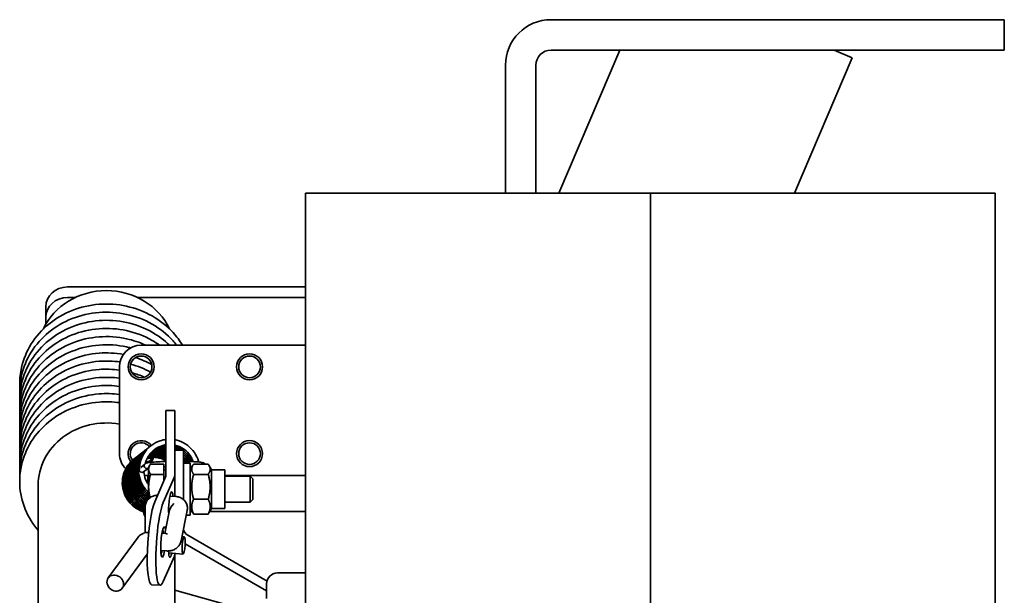
# Model space of a CAD drawing. Units: millimetres. Extents: x -3051 to 75783, y -543 to 5732.
# Drawn here: x -138 to 89, y 3638 to 3771 of the extents above; entities that cross this region are included whole.
import ezdxf

# ---------------------------------------------------------------- set-up
doc = ezdxf.new("R2010")
doc.units = ezdxf.units.MM
doc.layers.add('Kontur OBP', color=40, linetype='Continuous', lineweight=35)

# ---------------------------------------------------------------- blocks, each defined once
blk = doc.blocks.new('OBS_P-150 Rzut 4')
at = {"layer": 'Kontur OBP'}
for p, q in [((71.57, 40), (-22.93, 40)), ((71.57, 40), (81.57, 40)), ((81.57, 33), (81.57, 40)), ((-22.93, 33), (71.57, 33)), ((-7.09, 33), (-21.1, 0)), ((42.34, 33), (46.48, 31.24)), ((81.57, 33), (71.57, 33)), ((33.22, 0), (46.48, 31.24)), ((-33.43, 29.5), (-33.43, 0)), ((-26.43, 0), (-26.43, 29.5)), ((-79.5, 0), (0, 0)), ((-79.5, 0), (-79.5, -87.5)), ((0, 0), (0.01, 0)), ((0.01, 0), (79.5, 0)), ((79.5, 0), (79.5, -95)), ((0, 0), (0, -180)), ((0.01, -184.76), (0.01, 0)), ((0.01, 0), (0.01, 0)), ((0.01, 0), (0.01, -184.76)), ((-79.5, -21.59), (-134.43, -21.59)), ((-132.65, -24.03), (-134.43, -24.03)), ((-79.5, -24.03), (-118.22, -24.03)), ((-139.43, -26.16), (-139.43, -28.6)), ((-139.43, -28.6), (-139.43, -30.23)), ((-117.43, -35), (-79.5, -35)), ((-122.43, -60), (-122.43, -40)), ((-111.7, -50.9), (-111.7, -50.03)), ((-109.7, -50.03), (-111.7, -50.03)), ((-111.7, -50.9), (-111.7, -65.03)), ((-109.7, -50.03), (-109.7, -50.9)), ((-109.7, -65.03), (-109.7, -50.9)), ((-114.54, -60.92), (-115.64, -61.78)), ((-107.7, -59.17), (-109.7, -59.17)), ((-107.7, -59.17), (-107.7, -68.17)), ((-117.52, -63.16), (-116.58, -62.43)), ((-116.9, -64.2), (-115.75, -63.31)), ((-115.7, -63.17), (-115.43, -62.69)), ((-115.7, -63.17), (-115.7, -63.6)), ((-112.2, -62.42), (-115.25, -62.42)), ((-112.2, -62.42), (-112.2, -64.77)), ((-107.7, -62.17), (-106.1, -62.17)), ((-106.1, -62.17), (-106.1, -74.17)), ((-106.1, -63.73), (-105.5, -62.69)), ((-105.33, -62.42), (-101.97, -62.42)), ((-101.2, -63.73), (-101.8, -62.69)), ((-115.7, -65), (-116.68, -65)), ((-115.7, -63.6), (-115.7, -67.64)), ((-112.2, -64.77), (-115.25, -64.77)), ((-111.73, -65.17), (-114.29, -71.09)), ((-112.32, -71.23), (-109.76, -65.32)), ((-112.2, -63.73), (-111.7, -63.73)), ((-112.2, -64.77), (-112.2, -66.26)), ((-109.7, -65.03), (-109.7, -69.85)), ((-105.33, -64.77), (-101.97, -64.77)), ((-101.2, -63.73), (-101.2, -72.61)), ((-101.2, -63.73), (-98.1, -63.73)), ((-98.1, -63.73), (-98.1, -72.61)), ((-79.5, -65), (-98.1, -65)), ((-98.1, -65.17), (-92.31, -65.17)), ((-92.31, -71.17), (-92.31, -65.17)), ((-91.7, -65.78), (-92.31, -65.17)), ((-91.7, -65.78), (-91.7, -70.55)), ((-141.18, -139.65), (-141.18, -67.32)), ((-115.7, -67.64), (-115.7, -70.43)), ((-110.8, -69.77), (-109.46, -69.86)), ((-107.7, -68.17), (-107.7, -70.57)), ((-116.53, -78.25), (-116.53, -72.42)), ((-106.1, -72.61), (-105.5, -73.64)), ((-105.33, -70.51), (-101.97, -70.51)), ((-101.2, -72.61), (-101.8, -73.64)), ((-101.2, -72.61), (-98.1, -72.61)), ((-98.1, -71.17), (-92.31, -71.17)), ((-91.7, -70.55), (-92.31, -71.17)), ((-110.88, -73.03), (-111.96, -78.38)), ((-111.08, -73.76), (-111.03, -73.76)), ((-106.81, -73.09), (-108.24, -80.13)), ((-107.03, -74.17), (-106.1, -74.17)), ((-106.1, -73.36), (-105.66, -73.36)), ((-105.33, -73.91), (-101.97, -73.91)), ((-101.64, -73.36), (-79.5, -73.36)), ((-118.13, -79.25), (-125, -88.65)), ((-111.74, -78.4), (-112.63, -78.33)), ((-107.49, -79.14), (-108.03, -79.1)), ((-106.7, -78.79), (-88.41, -89.35)), ((-107.29, -80.76), (-88.5, -91.61)), ((-116.02, -83.13), (-121.78, -91.01)), ((-111.48, -82.43), (-112.92, -82.32)), ((-109.76, -83.59), (-112.32, -89.5)), ((-107.78, -83.13), (-111.08, -82.89)), ((-109.7, -82.99), (-109.7, -83.3)), ((-109.68, -133.12), (-109.68, -82.99)), ((-86, -87.5), (-81.9, -87.5)), ((-79.5, -87.5), (-81.9, -87.5)), ((-79.5, -87.5), (-79.5, -95.9)), ((-113.04, -90.34), (-115.01, -90.2)), ((-88.5, -93.4), (-88.5, -90)), ((-109.68, -91.44), (-86.7, -97.91))]:
    blk.add_line(p, q, dxfattribs=at)
for centre, radius in [((-117.43, -40), 3), ((-117.43, -40), 2.5), ((-92.43, -40), 3), ((-92.43, -40), 2.5), ((-92.43, -60), 3), ((-92.43, -60), 2.5)]:
    blk.add_circle(centre, radius, dxfattribs=at)
for centre, radius, start, end in [((-22.93, 29.5), 10.5, 90, 180), ((-22.93, 29.5), 3.5, 90, 180), ((-117.43, -40), 5, 90, 180), ((-117.43, -60), 3, 38.8193, 218.3458), ((-117.43, -60), 2.5, 38.9414, 217.4079), ((-117.43, -60), 5, 180, 224.5851), ((-117.43, -60), 3, 317.8939, 341.4745), ((-114.91, -60.45), 0.6, 308.0883, 318.9942), ((-117.43, -60), 2.5, 292.8353, 293.9907), ((-117.43, -60), 2.5, 298.419, 312.5568), ((-105.7, -77.06), 2, 188.7569, 240), ((-86, -90), 2.5, 90, 180)]:
    blk.add_arc(centre, radius, start, end, dxfattribs=at)
for centre, major_axis, ratio, start_param, end_param in [((-125.43, -36.82), (15.75, 0), 0.913545, 0.397918, 2.743675), ((-134.43, -26.16), (-5, 0), 0.913545, 4.712389, 6.283185), ((-134.43, -28.6), (-5, 0), 0.913545, 4.712389, 6.283185), ((-125.43, -67.32), (-15.75, 0), 0.913545, 4.520742, 6.283185), ((-114.91, -60.45), (0.001, -0.6), 0.080817, 0.062958, 0.8542), ((-117.27, -63.73), (0.37, -0.472), 0.994754, 3.642363, 6.283185), ((-116.12, -62.83), (0.37, -0.472), 0.994754, 4.123572, 5.623279), ((-116.01, -61.3), (0.37, -0.472), 0.994754, 5.064442, 6.283185), ((-116.12, -62.83), (0.37, -0.472), 0.994754, 5.623279, 6.293689), ((-105.5, -63.06), (-0.031, 0.599), 0.577506, 1.498534, 1.863408), ((-113.7, -65.03), (2, 0), 0.406737, 6.108652, 6.283185), ((-113.7, -65.03), (4, 0), 0.406737, 6.108652, 6.283185), ((-110.59, -71.79), (0.21, 2.99), 0.158636, 5.442117, 8.673877), ((-111.08, -71.75), (-0.18, -2.49), 0.158636, 2.498092, 2.679685), ((-114.29, -80.22), (-0.72, -9.97), 0.158636, 3.566189, 6.283185), ((-112.32, -80.36), (-0.72, -9.97), 0.158636, 3.566189, 6.707782), ((-108.62, -71.93), (-2.18, -1.66), 0.417588, 4.996798, 5.839823), ((-112.32, -80.36), (0.25, 3.49), 0.158636, 5.659205, 10.387329), ((-112.82, -80.33), (0.21, 2.99), 0.158636, 5.442117, 5.93137), ((-110.35, -80.5), (-1.57, 2.06), 0.277323, 5.67935, 6.043996), ((-112.82, -80.33), (-0.21, -2.99), 0.158636, 0.351815, 0.841069), ((-110.59, -80.92), (-0.21, -2.99), 0.158636, 5.252136, 7.124254), ((-111.08, -80.89), (-0.18, -2.49), 0.158636, 0.461908, 0.643501), ((-113.7, -83.3), (4, 0), 0.406737, 6.108652, 6.283185)]:
    blk.add_ellipse(centre, major_axis=major_axis, ratio=ratio, start_param=start_param, end_param=end_param, dxfattribs=at)
for centre, major_axis, ratio in [((-107.63, -81.14), (-0.14, -1.99), 0.158636), ((-123.39, -89.83), (1.61, -1.18), 0.875626)]:
    blk.add_ellipse(centre, major_axis=major_axis, ratio=ratio, dxfattribs=at)
for points, knots in [([(-107.92, -35), (-108.54, -33.97), (-109.26, -33), (-111.45, -30.6), (-113.08, -29.3), (-116.7, -27.24), (-118.7, -26.48), (-122.85, -25.57), (-125.01, -25.42), (-129.27, -25.75), (-131.37, -26.24), (-135.3, -27.79), (-137.13, -28.85), (-140.33, -31.46), (-141.69, -33), (-143.82, -36.4), (-144.59, -38.25), (-145.29, -41.38), (-145.43, -42.62), (-145.43, -43.86)], [3.643956, 3.643956, 3.643956, 3.643956, 3.835422, 3.835422, 4.155299, 4.155299, 4.47644, 4.47644, 4.798266, 4.798266, 5.120215, 5.120215, 5.441749, 5.441749, 5.762273, 5.762273, 6.081319, 6.081319, 6.283185, 6.283185, 6.283185, 6.283185]), ([(-109.21, -35), (-109.49, -34.65), (-109.78, -34.31), (-111.45, -32.48), (-113.08, -31.18), (-116.7, -29.12), (-118.7, -28.36), (-122.85, -27.44), (-125.01, -27.29), (-129.27, -27.63), (-131.37, -28.11), (-135.3, -29.66), (-137.13, -30.73), (-140.33, -33.34), (-141.69, -34.88), (-143.82, -38.27), (-144.59, -40.13), (-145.29, -43.26), (-145.43, -44.5), (-145.43, -45.74)], [3.765005, 3.765005, 3.765005, 3.765005, 3.835422, 3.835422, 4.155299, 4.155299, 4.47644, 4.47644, 4.798266, 4.798266, 5.120215, 5.120215, 5.441749, 5.441749, 5.762273, 5.762273, 6.081319, 6.081319, 6.283185, 6.283185, 6.283185, 6.283185]), ([(-110.91, -35), (-112.09, -33.86), (-113.43, -32.86), (-116.7, -31), (-118.7, -30.23), (-122.85, -29.32), (-125.01, -29.17), (-129.27, -29.51), (-131.37, -29.99), (-135.3, -31.54), (-137.13, -32.61), (-140.33, -35.22), (-141.69, -36.76), (-143.82, -40.15), (-144.59, -42), (-145.29, -45.13), (-145.43, -46.37), (-145.43, -47.61)], [3.897942, 3.897942, 3.897942, 3.897942, 4.155299, 4.155299, 4.47644, 4.47644, 4.798266, 4.798266, 5.120215, 5.120215, 5.441749, 5.441749, 5.762273, 5.762273, 6.081319, 6.081319, 6.283185, 6.283185, 6.283185, 6.283185]), ([(-113.17, -35), (-113.72, -34.61), (-114.29, -34.24), (-116.7, -32.87), (-118.7, -32.11), (-122.85, -31.2), (-125.01, -31.05), (-129.27, -31.38), (-131.37, -31.87), (-135.3, -33.42), (-137.13, -34.49), (-140.33, -37.09), (-141.69, -38.63), (-143.82, -42.03), (-144.59, -43.88), (-145.29, -47.01), (-145.43, -48.25), (-145.43, -49.49)], [4.05061, 4.05061, 4.05061, 4.05061, 4.155299, 4.155299, 4.47644, 4.47644, 4.798266, 4.798266, 5.120215, 5.120215, 5.441749, 5.441749, 5.762273, 5.762273, 6.081319, 6.081319, 6.283185, 6.283185, 6.283185, 6.283185]), ([(-116.4, -35), (-117.79, -34.36), (-119.26, -33.86), (-122.85, -33.07), (-125.01, -32.93), (-129.27, -33.26), (-131.37, -33.74), (-135.3, -35.3), (-137.13, -36.36), (-140.33, -38.97), (-141.69, -40.51), (-143.82, -43.91), (-144.59, -45.76), (-145.29, -48.89), (-145.43, -50.13), (-145.43, -51.37)], [4.242705, 4.242705, 4.242705, 4.242705, 4.47644, 4.47644, 4.798266, 4.798266, 5.120215, 5.120215, 5.441749, 5.441749, 5.762273, 5.762273, 6.081319, 6.081319, 6.283185, 6.283185, 6.283185, 6.283185]), ([(-119.86, -35.63), (-120.16, -35.55), (-120.47, -35.48), (-122.85, -34.95), (-125.01, -34.8), (-129.27, -35.14), (-131.37, -35.62), (-135.3, -37.17), (-137.13, -38.24), (-140.33, -40.85), (-141.69, -42.39), (-143.82, -45.78), (-144.59, -47.64), (-145.29, -50.77), (-145.43, -52.01), (-145.43, -53.25)], [4.429133, 4.429133, 4.429133, 4.429133, 4.47644, 4.47644, 4.798266, 4.798266, 5.120215, 5.120215, 5.441749, 5.441749, 5.762273, 5.762273, 6.081319, 6.081319, 6.283185, 6.283185, 6.283185, 6.283185]), ([(-121.53, -37.13), (-123.37, -36.8), (-125.27, -36.7), (-129.27, -37.02), (-131.37, -37.5), (-135.3, -39.05), (-137.13, -40.12), (-140.33, -42.73), (-141.69, -44.27), (-143.82, -47.66), (-144.59, -49.51), (-145.29, -52.64), (-145.43, -53.88), (-145.43, -55.12)], [4.515284, 4.515284, 4.515284, 4.515284, 4.798266, 4.798266, 5.120215, 5.120215, 5.441749, 5.441749, 5.762273, 5.762273, 6.081319, 6.081319, 6.283185, 6.283185, 6.283185, 6.283185]), ([(-122.3, -38.88), (-123.9, -38.65), (-125.53, -38.6), (-129.27, -38.89), (-131.37, -39.38), (-135.3, -40.93), (-137.13, -41.99), (-140.33, -44.6), (-141.69, -46.14), (-143.82, -49.54), (-144.59, -51.39), (-145.29, -54.52), (-145.43, -55.76), (-145.43, -57)], [4.554884, 4.554884, 4.554884, 4.554884, 4.798266, 4.798266, 5.120215, 5.120215, 5.441749, 5.441749, 5.762273, 5.762273, 6.081319, 6.081319, 6.283185, 6.283185, 6.283185, 6.283185]), ([(-122.43, -40.74), (-123.99, -40.53), (-125.57, -40.48), (-129.27, -40.77), (-131.37, -41.25), (-135.3, -42.8), (-137.13, -43.87), (-140.33, -46.48), (-141.69, -48.02), (-143.82, -51.41), (-144.59, -53.27), (-145.29, -56.4), (-145.43, -57.64), (-145.43, -58.88)], [4.561292, 4.561292, 4.561292, 4.561292, 4.798266, 4.798266, 5.120215, 5.120215, 5.441749, 5.441749, 5.762273, 5.762273, 6.081319, 6.081319, 6.283185, 6.283185, 6.283185, 6.283185]), ([(-122.43, -42.62), (-123.99, -42.4), (-125.57, -42.36), (-129.27, -42.65), (-131.37, -43.13), (-135.3, -44.68), (-137.13, -45.75), (-140.33, -48.36), (-141.69, -49.9), (-143.82, -53.29), (-144.59, -55.14), (-145.29, -58.28), (-145.43, -59.52), (-145.43, -60.75)], [4.561292, 4.561292, 4.561292, 4.561292, 4.798266, 4.798266, 5.120215, 5.120215, 5.441749, 5.441749, 5.762273, 5.762273, 6.081319, 6.081319, 6.283185, 6.283185, 6.283185, 6.283185]), ([(-122.43, -44.5), (-123.99, -44.28), (-125.57, -44.23), (-129.27, -44.52), (-131.37, -45.01), (-135.3, -46.56), (-137.13, -47.63), (-140.33, -50.23), (-141.69, -51.77), (-143.82, -55.17), (-144.59, -57.02), (-145.29, -60.15), (-145.43, -61.39), (-145.43, -62.63)], [4.561292, 4.561292, 4.561292, 4.561292, 4.798266, 4.798266, 5.120215, 5.120215, 5.441749, 5.441749, 5.762273, 5.762273, 6.081319, 6.081319, 6.283185, 6.283185, 6.283185, 6.283185]), ([(-122.43, -46.37), (-123.99, -46.16), (-125.57, -46.11), (-129.27, -46.4), (-131.37, -46.89), (-135.3, -48.44), (-137.13, -49.5), (-140.33, -52.11), (-141.69, -53.65), (-143.82, -57.05), (-144.59, -58.9), (-145.29, -62.03), (-145.43, -63.27), (-145.43, -64.51)], [4.561292, 4.561292, 4.561292, 4.561292, 4.798266, 4.798266, 5.120215, 5.120215, 5.441749, 5.441749, 5.762273, 5.762273, 6.081319, 6.081319, 6.283185, 6.283185, 6.283185, 6.283185]), ([(-122.43, -48.25), (-123.99, -48.04), (-125.57, -47.99), (-129.27, -48.28), (-131.37, -48.76), (-135.3, -50.31), (-137.13, -51.38), (-140.33, -53.99), (-141.69, -55.53), (-143.82, -58.92), (-144.59, -60.78), (-145.29, -63.91), (-145.43, -65.15), (-145.43, -66.39)], [4.561292, 4.561292, 4.561292, 4.561292, 4.798266, 4.798266, 5.120215, 5.120215, 5.441749, 5.441749, 5.762273, 5.762273, 6.081319, 6.081319, 6.283185, 6.283185, 6.283185, 6.283185]), ([(-111.7, -56.74), (-112.15, -56.79), (-112.6, -56.89), (-113.72, -57.26), (-114.38, -57.6), (-115.55, -58.45), (-116.07, -58.97), (-116.92, -60.15), (-117.26, -60.81), (-117.7, -62.19), (-117.82, -62.92), (-117.82, -63.65)], [6.399895, 6.399895, 6.399895, 6.399895, 6.595901, 6.595901, 6.908616, 6.908616, 7.221331, 7.221331, 7.534047, 7.534047, 7.846762, 7.846762, 7.846762, 7.846762]), ([(-115.7, -70.21), (-116.09, -69.95), (-116.45, -69.65), (-117.31, -68.8), (-117.75, -68.18), (-118.42, -66.84), (-118.65, -66.12), (-118.86, -64.65), (-118.85, -63.89), (-118.58, -62.43), (-118.33, -61.72), (-117.62, -60.43), (-117.15, -59.83), (-116.44, -59.18), (-116.25, -59.02), (-116.06, -58.88)], [15.788666, 15.788666, 15.788666, 15.788666, 15.928255, 15.928255, 16.152722, 16.152722, 16.377116, 16.377116, 16.601385, 16.601385, 16.825497, 16.825497, 17.049455, 17.049455, 17.121093, 17.121093, 17.121093, 17.121093]), ([(-115.7, -69.81), (-115.73, -69.79), (-115.77, -69.76), (-116.39, -69.28), (-116.92, -68.73), (-117.76, -67.5), (-118.09, -66.8), (-118.49, -65.37), (-118.58, -64.62), (-118.52, -63.14), (-118.36, -62.4), (-117.83, -61.02), (-117.45, -60.37), (-116.64, -59.38), (-116.24, -59), (-115.8, -58.68)], [11.430071, 11.430071, 11.430071, 11.430071, 11.442753, 11.442753, 11.667234, 11.667234, 11.891665, 11.891665, 12.115993, 12.115993, 12.340172, 12.340172, 12.564191, 12.564191, 12.728859, 12.728859, 12.728859, 12.728859]), ([(-115.7, -69.4), (-115.98, -69.17), (-116.25, -68.91), (-116.99, -68.09), (-117.4, -67.45), (-118, -66.08), (-118.19, -65.35), (-118.33, -63.87), (-118.27, -63.11), (-117.94, -61.67), (-117.65, -60.97), (-116.87, -59.72), (-116.37, -59.15), (-115.72, -58.61), (-115.62, -58.53), (-115.52, -58.46)], [7.072861, 7.072861, 7.072861, 7.072861, 7.181737, 7.181737, 7.406196, 7.406196, 7.630574, 7.630574, 7.854819, 7.854819, 8.078905, 8.078905, 8.302842, 8.302842, 8.339362, 8.339362, 8.339362, 8.339362]), ([(-115.7, -68.96), (-116.2, -68.5), (-116.65, -67.97), (-117.39, -66.75), (-117.67, -66.05), (-118.01, -64.6), (-118.06, -63.84), (-117.92, -62.37), (-117.73, -61.63), (-117.13, -60.29), (-116.71, -59.65), (-115.93, -58.81), (-115.62, -58.52), (-115.29, -58.27)], [2.716993, 2.716993, 2.716993, 2.716993, 2.920713, 2.920713, 3.145131, 3.145131, 3.369438, 3.369438, 3.593591, 3.593591, 3.817586, 3.817586, 3.944186, 3.944186, 3.944186, 3.944186]), ([(-111.7, -57.95), (-112.02, -58), (-112.34, -58.07), (-113.22, -58.36), (-113.76, -58.63), (-114.72, -59.33), (-115.15, -59.76), (-115.86, -60.72), (-116.14, -61.26), (-116.38, -61.99), (-116.42, -62.15), (-116.46, -62.32)], [6.424837, 6.424837, 6.424837, 6.424837, 6.594021, 6.594021, 6.904856, 6.904856, 7.215691, 7.215691, 7.526526, 7.526526, 7.615148, 7.615148, 7.615148, 7.615148]), ([(-111.7, -58.97), (-112.19, -58.92), (-112.68, -58.94), (-113.76, -59.12), (-114.36, -59.31), (-114.94, -59.63), (-114.99, -59.65), (-115.04, -59.68)], [36.3890498, 36.3890498, 36.3890498, 36.3890498, 36.5373272, 36.5373272, 36.7240491, 36.7240491, 36.7407365, 36.7407365, 36.7407365, 36.7407365]), ([(-111.7, -58.74), (-111.76, -58.74), (-111.82, -58.73), (-112.49, -58.72), (-113.11, -58.81), (-114.12, -59.13), (-114.53, -59.32), (-114.92, -59.56)], [40.0610836, 40.0610836, 40.0610836, 40.0610836, 40.0787867, 40.0787867, 40.2654027, 40.2654027, 40.4030716, 40.4030716, 40.4030716, 40.4030716]), ([(-111.7, -58.52), (-111.94, -58.52), (-112.19, -58.54), (-113.03, -58.64), (-113.63, -58.82), (-114.39, -59.19), (-114.6, -59.31), (-114.8, -59.44)], [43.7332186, 43.7332186, 43.7332186, 43.7332186, 43.8068134, 43.8068134, 43.9935151, 43.9935151, 44.0656132, 44.0656132, 44.0656132, 44.0656132]), ([(-111.7, -58.32), (-112.13, -58.34), (-112.55, -58.4), (-113.55, -58.68), (-114.11, -58.94), (-114.63, -59.3), (-114.65, -59.31), (-114.67, -59.32)], [47.4054609, 47.4054609, 47.4054609, 47.4054609, 47.5348794, 47.5348794, 47.7216596, 47.7216596, 47.7276027, 47.7276027, 47.7276027, 47.7276027]), ([(-111.7, -58.13), (-112.3, -58.18), (-112.91, -58.34), (-113.84, -58.75), (-114.21, -58.96), (-114.54, -59.21)], [51.0776055, 51.0776055, 51.0776055, 51.0776055, 51.262983, 51.262983, 51.3904118, 51.3904118, 51.3904118, 51.3904118]), ([(-109.7, -56.8), (-109.35, -56.86), (-109, -56.95), (-107.96, -57.31), (-107.29, -57.66), (-106.11, -58.57), (-105.58, -59.12), (-104.74, -60.35), (-104.41, -61.04), (-104.19, -61.82), (-104.17, -61.88), (-104.16, -61.93)], [0.1200885, 0.1200885, 0.1200885, 0.1200885, 0.2279886, 0.2279886, 0.4519282, 0.4519282, 0.67618, 0.67618, 0.9005583, 0.9005583, 0.918536, 0.918536, 0.918536, 0.918536]), ([(-105.43, -61.85), (-105.56, -61.49), (-105.71, -61.14), (-106.21, -60.28), (-106.6, -59.78), (-107.52, -58.96), (-108.05, -58.62), (-108.96, -58.22), (-109.33, -58.1), (-109.7, -58.02)], [53.9455699, 53.9455699, 53.9455699, 53.9455699, 54.0590051, 54.0590051, 54.2451628, 54.2451628, 54.4314015, 54.4314015, 54.5463661, 54.5463661, 54.5463661, 54.5463661]), ([(-107.85, -59.17), (-107.95, -59.1), (-108.05, -59.03), (-108.63, -58.67), (-109.16, -58.44), (-109.7, -58.29)], [50.6665955, 50.6665955, 50.6665955, 50.6665955, 50.7035041, 50.7035041, 50.8735556, 50.8735556, 50.8735556, 50.8735556]), ([(-108.44, -59.17), (-108.72, -58.99), (-109.03, -58.84), (-109.46, -58.67), (-109.58, -58.62), (-109.7, -58.58)], [47.0600279, 47.0600279, 47.0600279, 47.0600279, 47.1618818, 47.1618818, 47.2005267, 47.2005267, 47.2005267, 47.2005267]), ([(-116.53, -73.48), (-116.73, -73.43), (-116.94, -73.37), (-117.84, -73.04), (-118.51, -72.66), (-119.69, -71.74), (-120.21, -71.18), (-121.03, -69.93), (-121.34, -69.24), (-121.73, -67.8), (-121.81, -67.05), (-121.72, -65.57), (-121.56, -64.83), (-121.01, -63.46), (-120.62, -62.81), (-119.81, -61.86), (-119.43, -61.51), (-119.03, -61.2)], [63.857798, 63.857798, 63.857798, 63.857798, 63.92186, 63.92186, 64.146342, 64.146342, 64.370822, 64.370822, 64.59525, 64.59525, 64.819572, 64.819572, 65.043744, 65.043744, 65.267757, 65.267757, 65.422552, 65.422552, 65.422552, 65.422552]), ([(-116.53, -73.2), (-117.06, -73.03), (-117.57, -72.81), (-118.69, -72.15), (-119.28, -71.66), (-120.27, -70.53), (-120.67, -69.89), (-121.25, -68.51), (-121.43, -67.77), (-121.55, -66.29), (-121.48, -65.54), (-121.12, -64.1), (-120.82, -63.41), (-120.03, -62.17), (-119.53, -61.61), (-118.88, -61.09), (-118.81, -61.04), (-118.74, -60.98)], [59.494612, 59.494612, 59.494612, 59.494612, 59.66084, 59.66084, 59.885326, 59.885326, 60.109783, 60.109783, 60.334156, 60.334156, 60.558394, 60.558394, 60.782473, 60.782473, 61.006404, 61.006404, 61.033214, 61.033214, 61.033214, 61.033214]), ([(-116.53, -72.9), (-116.66, -72.85), (-116.8, -72.8), (-117.63, -72.45), (-118.28, -72.04), (-119.4, -71.06), (-119.89, -70.47), (-120.65, -69.19), (-120.93, -68.48), (-121.24, -67.03), (-121.28, -66.27), (-121.12, -64.8), (-120.92, -64.07), (-120.3, -62.73), (-119.87, -62.1), (-119.1, -61.28), (-118.8, -61.02), (-118.49, -60.78)], [55.131406, 55.131406, 55.131406, 55.131406, 55.175341, 55.175341, 55.399825, 55.399825, 55.6243, 55.6243, 55.848715, 55.848715, 56.073015, 56.073015, 56.297162, 56.297162, 56.521151, 56.521151, 56.640459, 56.640459, 56.640459, 56.640459]), ([(-116.53, -72.59), (-116.98, -72.41), (-117.41, -72.18), (-118.44, -71.5), (-119.01, -70.98), (-119.93, -69.81), (-120.3, -69.15), (-120.81, -67.75), (-120.95, -67), (-120.99, -65.52), (-120.89, -64.76), (-120.46, -63.35), (-120.12, -62.67), (-119.28, -61.5), (-118.78, -60.99), (-118.21, -60.56)], [50.768957, 50.768957, 50.768957, 50.768957, 50.914323, 50.914323, 51.138807, 51.138807, 51.363254, 51.363254, 51.587609, 51.587609, 51.811823, 51.811823, 52.035876, 52.035876, 52.250501, 52.250501, 52.250501, 52.250501]), ([(-116.52, -72.27), (-116.59, -72.24), (-116.66, -72.2), (-117.4, -71.85), (-118.03, -71.41), (-119.1, -70.37), (-119.56, -69.76), (-120.25, -68.44), (-120.49, -67.71), (-120.73, -66.25), (-120.73, -65.49), (-120.5, -64.03), (-120.26, -63.31), (-119.57, -62.01), (-119.12, -61.4), (-118.38, -60.7), (-118.17, -60.52), (-117.95, -60.36)], [46.406208, 46.406208, 46.406208, 46.406208, 46.428822, 46.428822, 46.653308, 46.653308, 46.877777, 46.877777, 47.102177, 47.102177, 47.326455, 47.326455, 47.550576, 47.550576, 47.774542, 47.774542, 47.858862, 47.858862, 47.858862, 47.858862]), ([(-116.49, -71.95), (-116.87, -71.76), (-117.24, -71.54), (-118.18, -70.85), (-118.71, -70.3), (-119.58, -69.08), (-119.91, -68.4), (-120.35, -66.98), (-120.45, -66.22), (-120.41, -64.74), (-120.27, -64), (-119.77, -62.61), (-119.4, -61.95), (-118.58, -60.91), (-118.15, -60.5), (-117.68, -60.15)], [42.040785, 42.040785, 42.040785, 42.040785, 42.167806, 42.167806, 42.392288, 42.392288, 42.616724, 42.616724, 42.841059, 42.841059, 43.065248, 43.065248, 43.289276, 43.289276, 43.467173, 43.467173, 43.467173, 43.467173]), ([(-116.42, -71.64), (-116.45, -71.62), (-116.48, -71.6), (-117.17, -71.23), (-117.77, -70.76), (-118.79, -69.67), (-119.22, -69.03), (-119.84, -67.68), (-120.04, -66.94), (-120.21, -65.47), (-120.17, -64.71), (-119.86, -63.27), (-119.58, -62.56), (-118.83, -61.3), (-118.34, -60.72), (-117.66, -60.13), (-117.53, -60.03), (-117.4, -59.93)], [37.671639, 37.671639, 37.671639, 37.671639, 37.682304, 37.682304, 37.906791, 37.906791, 38.131253, 38.131253, 38.355636, 38.355636, 38.579891, 38.579891, 38.803985, 38.803985, 39.02793, 39.02793, 39.077257, 39.077257, 39.077257, 39.077257]), ([(-116.31, -71.34), (-116.67, -71.14), (-117.01, -70.91), (-117.9, -70.18), (-118.41, -69.6), (-119.21, -68.34), (-119.51, -67.64), (-119.87, -66.2), (-119.93, -65.44), (-119.82, -63.97), (-119.64, -63.23), (-119.07, -61.87), (-118.67, -61.23), (-117.87, -60.33), (-117.52, -60.01), (-117.15, -59.73)], [33.299115, 33.299115, 33.299115, 33.299115, 33.421289, 33.421289, 33.645767, 33.645767, 33.870191, 33.870191, 34.094505, 34.094505, 34.318668, 34.318668, 34.542672, 34.542672, 34.684488, 34.684488, 34.684488, 34.684488]), ([(-116.17, -71.05), (-116.21, -71.03), (-116.25, -71.01), (-116.92, -70.59), (-117.5, -70.09), (-118.46, -68.95), (-118.86, -68.3), (-119.41, -66.92), (-119.57, -66.17), (-119.66, -64.69), (-119.58, -63.94), (-119.2, -62.51), (-118.89, -61.82), (-118.07, -60.6), (-117.56, -60.04), (-116.94, -59.57), (-116.9, -59.54), (-116.87, -59.51)], [28.922905, 28.922905, 28.922905, 28.922905, 28.935787, 28.935787, 29.160272, 29.160272, 29.384726, 29.384726, 29.609092, 29.609092, 29.833322, 29.833322, 30.057391, 30.057391, 30.281316, 30.281316, 30.295141, 30.295141, 30.295141, 30.295141]), ([(-116, -70.78), (-116.38, -70.55), (-116.73, -70.29), (-117.61, -69.49), (-118.09, -68.89), (-118.82, -67.6), (-119.09, -66.88), (-119.37, -65.42), (-119.4, -64.66), (-119.21, -63.2), (-118.99, -62.47), (-118.35, -61.14), (-117.92, -60.53), (-117.16, -59.75), (-116.89, -59.52), (-116.61, -59.31)], [24.543279, 24.543279, 24.543279, 24.543279, 24.674772, 24.674772, 24.899245, 24.899245, 25.123655, 25.123655, 25.347947, 25.347947, 25.572084, 25.572084, 25.796065, 25.796065, 25.902636, 25.902636, 25.902636, 25.902636]), ([(-115.8, -70.53), (-115.88, -70.48), (-115.97, -70.43), (-116.66, -69.95), (-117.22, -69.42), (-118.12, -68.23), (-118.48, -67.55), (-118.96, -66.15), (-119.09, -65.4), (-119.1, -63.91), (-118.98, -63.17), (-118.52, -61.76), (-118.18, -61.09), (-117.34, -59.97), (-116.87, -59.49), (-116.33, -59.09)], [20.159798, 20.159798, 20.159798, 20.159798, 20.18927, 20.18927, 20.413754, 20.413754, 20.638197, 20.638197, 20.862544, 20.862544, 21.086749, 21.086749, 21.310793, 21.310793, 21.512084, 21.512084, 21.512084, 21.512084]), ([(-111.7, -61.66), (-111.79, -61.61), (-111.89, -61.55), (-112.53, -61.22), (-113.12, -61.01), (-114.33, -60.81), (-114.96, -60.81), (-115.7, -60.93), (-115.84, -60.96), (-115.97, -60.99)], [3.3257509, 3.3257509, 3.3257509, 3.3257509, 3.3584598, 3.3584598, 3.5448047, 3.5448047, 3.7313314, 3.7313314, 3.7737842, 3.7737842, 3.7737842, 3.7737842]), ([(-111.7, -61.3), (-111.95, -61.17), (-112.21, -61.05), (-113.05, -60.75), (-113.66, -60.64), (-114.82, -60.62), (-115.36, -60.68), (-115.88, -60.82)], [7.0017589, 7.0017589, 7.0017589, 7.0017589, 7.0863703, 7.0863703, 7.2727917, 7.2727917, 7.4373978, 7.4373978, 7.4373978, 7.4373978]), ([(-111.7, -60.96), (-112.11, -60.76), (-112.55, -60.62), (-113.59, -60.41), (-114.22, -60.38), (-115.15, -60.5), (-115.48, -60.57), (-115.79, -60.67)], [10.6769907, 10.6769907, 10.6769907, 10.6769907, 10.8143123, 10.8143123, 11.0008177, 11.0008177, 11.1010091, 11.1010091, 11.1010091, 11.1010091]), ([(-111.7, -60.63), (-111.71, -60.62), (-111.73, -60.62), (-112.31, -60.38), (-112.93, -60.25), (-114.15, -60.18), (-114.77, -60.25), (-115.47, -60.44), (-115.58, -60.47), (-115.69, -60.51)], [14.3513429, 14.3513429, 14.3513429, 14.3513429, 14.3558883, 14.3558883, 14.5422901, 14.5422901, 14.728883, 14.728883, 14.7643649, 14.7643649, 14.7643649, 14.7643649]), ([(-111.7, -60.32), (-111.88, -60.25), (-112.07, -60.2), (-112.85, -60.01), (-113.48, -59.96), (-114.6, -60.06), (-115.11, -60.18), (-115.59, -60.36)], [18.025138, 18.025138, 18.025138, 18.025138, 18.0838221, 18.0838221, 18.2703064, 18.2703064, 18.4273092, 18.4273092, 18.4273092, 18.4273092]), ([(-111.7, -60.02), (-112.06, -59.91), (-112.43, -59.84), (-113.41, -59.75), (-114.03, -59.8), (-114.92, -60.01), (-115.21, -60.1), (-115.49, -60.22)], [21.6986203, 21.6986203, 21.6986203, 21.6986203, 21.8117908, 21.8117908, 21.9983621, 21.9983621, 22.0903711, 22.0903711, 22.0903711, 22.0903711]), ([(-111.7, -59.74), (-112.24, -59.61), (-112.8, -59.55), (-113.96, -59.61), (-114.57, -59.75), (-115.22, -60), (-115.3, -60.04), (-115.38, -60.08)], [25.371635, 25.371635, 25.371635, 25.371635, 25.5397974, 25.5397974, 25.7264561, 25.7264561, 25.7531528, 25.7531528, 25.7531528, 25.7531528]), ([(-111.7, -59.47), (-111.82, -59.44), (-111.94, -59.42), (-112.67, -59.33), (-113.3, -59.35), (-114.37, -59.57), (-114.84, -59.73), (-115.27, -59.94)], [29.0441784, 29.0441784, 29.0441784, 29.0441784, 29.0812938, 29.0812938, 29.2678435, 29.2678435, 29.4156718, 29.4156718, 29.4156718, 29.4156718]), ([(-111.7, -59.21), (-112, -59.17), (-112.31, -59.15), (-113.22, -59.16), (-113.84, -59.28), (-114.67, -59.57), (-114.92, -59.68), (-115.16, -59.81)], [32.7166941, 32.7166941, 32.7166941, 32.7166941, 32.8092909, 32.8092909, 32.9959283, 32.9959283, 33.0783819, 33.0783819, 33.0783819, 33.0783819]), ([(-105.78, -61.83), (-105.79, -61.81), (-105.8, -61.79), (-106.04, -61.19), (-106.36, -60.65), (-107.04, -59.84), (-107.35, -59.54), (-107.7, -59.28)], [50.3244501, 50.3244501, 50.3244501, 50.3244501, 50.3311672, 50.3311672, 50.5173098, 50.5173098, 50.648085, 50.648085, 50.648085, 50.648085]), ([(-106.14, -61.82), (-106.26, -61.56), (-106.39, -61.3), (-106.85, -60.55), (-107.25, -60.09), (-107.7, -59.7)], [46.7036179, 46.7036179, 46.7036179, 46.7036179, 46.7894669, 46.7894669, 46.9686025, 46.9686025, 46.9686025, 46.9686025]), ([(-106.51, -61.81), (-106.75, -61.31), (-107.06, -60.85), (-107.51, -60.34), (-107.61, -60.25), (-107.7, -60.16)], [43.0830538, 43.0830538, 43.0830538, 43.0830538, 43.2477738, 43.2477738, 43.2873032, 43.2873032, 43.2873032, 43.2873032]), ([(-106.89, -61.8), (-106.98, -61.63), (-107.08, -61.47), (-107.34, -61.08), (-107.51, -60.86), (-107.7, -60.65)], [39.4626236, 39.4626236, 39.4626236, 39.4626236, 39.5199289, 39.5199289, 39.6034925, 39.6034925, 39.6034925, 39.6034925]), ([(-116.72, -62.88), (-116.73, -62.8), (-116.72, -62.72), (-116.67, -62.57), (-116.63, -62.5), (-116.56, -62.4), (-116.51, -62.36), (-116.42, -62.29), (-116.38, -62.26), (-116.28, -62.21), (-116.23, -62.19), (-116.01, -62.12), (-115.83, -62.09), (-115.37, -62.03), (-115.09, -62), (-114.3, -61.93), (-113.72, -61.89), (-112.65, -61.84), (-112.18, -61.83), (-111.7, -61.81)], [0, 0, 0, 0, 0.0287122, 0.0287122, 0.0561349, 0.0561349, 0.0839762, 0.0839762, 0.1157482, 0.1157482, 0.167963, 0.167963, 0.3245818, 0.3245818, 0.4748633, 0.4748633, 0.7000175, 0.7000175, 0.8514448, 0.8514448, 0.8514448, 0.8514448]), ([(-115.7, -63.29), (-115.74, -63.3), (-115.77, -63.31), (-115.81, -63.32), (-115.82, -63.32), (-115.82, -63.32)], [2.38731543, 2.38731543, 2.38731543, 2.38731543, 2.43266542, 2.43266542, 2.47538698, 2.47538698, 2.47538698, 2.47538698]), ([(-107.7, -61.78), (-107.48, -61.79), (-107.26, -61.79), (-106.42, -61.81), (-105.83, -61.83), (-104.8, -61.88), (-104.35, -61.91), (-103.64, -61.99), (-103.4, -62.02), (-103.1, -62.12), (-103.02, -62.15), (-102.87, -62.27), (-102.8, -62.33), (-102.75, -62.42), (-102.75, -62.42), (-102.75, -62.42)], [1.2563432, 1.2563432, 1.2563432, 1.2563432, 1.3254866, 1.3254866, 1.5329689, 1.5329689, 1.7419526, 1.7419526, 1.9572521, 1.9572521, 2.0242751, 2.0242751, 2.0615279, 2.0615279, 2.0627009, 2.0627009, 2.0627009, 2.0627009]), ([(-117.82, -63.65), (-117.82, -63.66), (-117.82, -63.68), (-117.82, -63.69), (-117.82, -63.69), (-117.82, -63.69)], [-0.006531507, -0.006531507, -0.006531507, -0.006531507, 0, 0, 0.000455822, 0.000455822, 0.000455822, 0.000455822]), ([(-116.81, -64.13), (-116.8, -64.29), (-116.78, -64.45), (-116.67, -65.21), (-116.48, -65.81), (-116.06, -66.65), (-115.89, -66.92), (-115.7, -67.17)], [51.9629552, 51.9629552, 51.9629552, 51.9629552, 52.0104339, 52.0104339, 52.1970181, 52.1970181, 52.2923289, 52.2923289, 52.2923289, 52.2923289]), ([(-115.88, -65), (-115.89, -65.1), (-115.89, -65.2), (-115.91, -65.79), (-115.92, -66.32), (-115.92, -66.85)], [0.7663943, 0.7663943, 0.7663943, 0.7663943, 0.79915, 0.79915, 0.9590906, 0.9590906, 0.9590906, 0.9590906]), ([(-145.43, -66.39), (-145.43, -68.34), (-145.09, -70.28), (-143.76, -73.99), (-142.77, -75.74), (-141.4, -77.43), (-141.29, -77.56), (-141.18, -77.69)], [0, 0, 0, 0, 0.3174759, 0.3174759, 0.6356159, 0.6356159, 0.6621924, 0.6621924, 0.6621924, 0.6621924]), ([(-116.53, -72.42), (-116.53, -72.11), (-116.48, -71.8), (-116.28, -71.22), (-116.13, -70.95), (-115.77, -70.47), (-115.54, -70.26), (-115.05, -69.92), (-114.77, -69.79), (-114.2, -69.62), (-113.92, -69.58), (-113.64, -69.57)], [6.283185, 6.283185, 6.283185, 6.283185, 6.582418, 6.582418, 6.873455, 6.873455, 7.167201, 7.167201, 7.473314, 7.473314, 7.76957, 7.76957, 7.76957, 7.76957]), ([(-109.46, -69.86), (-109.19, -69.88), (-108.92, -69.94), (-108.39, -70.12), (-108.13, -70.25), (-107.64, -70.6), (-107.41, -70.83), (-107.06, -71.34), (-106.92, -71.62), (-106.77, -72.19), (-106.75, -72.47), (-106.77, -72.87), (-106.79, -72.98), (-106.81, -73.09)], [1.570796, 1.570796, 1.570796, 1.570796, 1.884956, 1.884956, 2.199115, 2.199115, 2.513274, 2.513274, 2.78668, 2.78668, 3.038189, 3.038189, 3.141593, 3.141593, 3.141593, 3.141593]), ([(-116.53, -74.48), (-116.54, -74.47), (-116.54, -74.46), (-116.6, -74.38), (-116.62, -74.32), (-116.71, -74.13), (-116.74, -73.98), (-116.8, -73.69), (-116.82, -73.55), (-116.85, -73.39)], [0.6694511, 0.6694511, 0.6694511, 0.6694511, 0.6791609, 0.6791609, 0.7303159, 0.7303159, 0.8550627, 0.8550627, 0.9453248, 0.9453248, 0.9453248, 0.9453248]), ([(-115.7, -78.14), (-115.73, -78.14), (-115.75, -78.14), (-115.95, -78.15), (-116.12, -78.17), (-116.48, -78.23), (-116.66, -78.27), (-117.04, -78.4), (-117.23, -78.49), (-117.66, -78.75), (-117.9, -78.94), (-118.13, -79.25)], [0.254169, 0.254169, 0.254169, 0.254169, 0.29124, 0.29124, 0.582479, 0.582479, 0.873719, 0.873719, 1.164959, 1.164959, 1.456198, 1.456198, 1.456198, 1.456198]), ([(-108.24, -80.13), (-108.29, -80.41), (-108.4, -80.67), (-108.67, -81.17), (-108.85, -81.39), (-109.26, -81.78), (-109.49, -81.94), (-109.98, -82.2), (-110.24, -82.29), (-110.75, -82.41), (-111.02, -82.44), (-111.35, -82.44), (-111.42, -82.43), (-111.48, -82.43)], [3.141593, 3.141593, 3.141593, 3.141593, 3.401815, 3.401815, 3.692555, 3.692555, 4.006714, 4.006714, 4.320873, 4.320873, 4.635033, 4.635033, 4.712389, 4.712389, 4.712389, 4.712389])]:
    blk.add_open_spline(points, degree=3, knots=knots, dxfattribs=at)
for points in [[(-114.99, -39.48), (-116.16, -38.82), (-117.41, -38.27), (-118.7, -37.85)], [(-115.25, -41.21), (-116.69, -40.43), (-118.24, -39.81), (-119.85, -39.39)], [(-116.68, -42.38), (-117.6, -41.97), (-118.56, -41.63), (-119.53, -41.35)], [(-145.43, -43.86), (-145.43, -44.17), (-145.42, -44.49), (-145.4, -44.8)], [(-145.43, -45.74), (-145.43, -46.05), (-145.42, -46.36), (-145.4, -46.68)], [(-145.43, -47.61), (-145.43, -47.93), (-145.42, -48.24), (-145.4, -48.55)], [(-145.43, -49.49), (-145.43, -49.8), (-145.42, -50.12), (-145.4, -50.43)], [(-145.43, -51.37), (-145.43, -51.68), (-145.42, -51.99), (-145.4, -52.31)], [(-145.43, -53.25), (-145.43, -53.56), (-145.42, -53.87), (-145.4, -54.18)], [(-145.43, -55.12), (-145.43, -55.44), (-145.42, -55.75), (-145.4, -56.06)], [(-145.43, -57), (-145.43, -57.31), (-145.42, -57.63), (-145.4, -57.94)], [(-145.43, -58.88), (-145.43, -59.19), (-145.42, -59.5), (-145.4, -59.82)], [(-109.07, -59.17), (-109.28, -59.06), (-109.49, -58.97), (-109.7, -58.89)], [(-145.43, -60.75), (-145.43, -61.07), (-145.42, -61.38), (-145.4, -61.69)], [(-114.98, -61.05), (-115.34, -61.05), (-115.7, -61.09), (-116.06, -61.16)], [(-107.28, -61.79), (-107.41, -61.58), (-107.55, -61.37), (-107.7, -61.18)], [(-145.43, -62.63), (-145.43, -62.94), (-145.42, -63.26), (-145.4, -63.57)], [(-111.7, -63.01), (-111.87, -63.02), (-112.04, -63.02), (-112.2, -63.03)], [(-107.69, -61.78), (-107.69, -61.78), (-107.7, -61.77), (-107.7, -61.76)], [(-105.7, -63.04), (-105.83, -63.03), (-105.96, -63.03), (-106.1, -63.02)], [(-105.99, -63.53), (-106.01, -63.36), (-106.05, -63.19), (-106.09, -63.02)], [(-145.43, -64.51), (-145.43, -64.82), (-145.42, -65.13), (-145.4, -65.45)]]:
    blk.add_open_spline(points, degree=3, dxfattribs=at)
for points, weights in [([(-115.25, -62.42), (-115.7, -63.05), (-115.7, -63.6)], [1, 1.0379548493, 1]), ([(-105.33, -62.42), (-106.16, -63.6), (-105.33, -64.77)], [1, 1.15470053838, 1]), ([(-101.97, -64.77), (-101.14, -63.6), (-101.97, -62.42)], [1, 1.15470053838, 1]), ([(-115.7, -63.6), (-115.7, -64.14), (-115.25, -64.77)], [1, 1.0379548493, 1]), ([(-115.25, -64.77), (-115.7, -66.31), (-115.7, -67.64)], [1, 1.0379548493, 1]), ([(-105.33, -64.77), (-106.16, -67.64), (-105.33, -70.51)], [1, 1.15470053838, 1]), ([(-101.97, -70.51), (-101.14, -67.64), (-101.97, -64.77)], [1, 1.15470053838, 1]), ([(-115.7, -67.64), (-115.7, -68.82), (-115.36, -70.13)], [1, 1.0333318115, 1.00811987018]), ([(-105.33, -70.51), (-106.16, -72.21), (-105.33, -73.91)], [1, 1.15470053838, 1]), ([(-101.97, -73.91), (-101.14, -72.21), (-101.97, -70.51)], [1, 1.15470053838, 1]), ([(-105.33, -73.91), (-105.43, -73.77), (-105.5, -73.64)], [1, 1.01599047514, 1.02867526954]), ([(-101.8, -73.64), (-101.87, -73.77), (-101.97, -73.91)], [1.02867526954, 1.01599047514, 1])]:
    blk.add_rational_spline(points, weights, degree=2, dxfattribs=at)

msp = doc.modelspace()

# ---------------------------------------------------------------- block references
at = {"layer": 'Kontur OBP'}
msp.add_blockref('OBS_P-150 Rzut 4', (7.01, 3730.92), dxfattribs=at)

doc.saveas('drawing.dxf')
